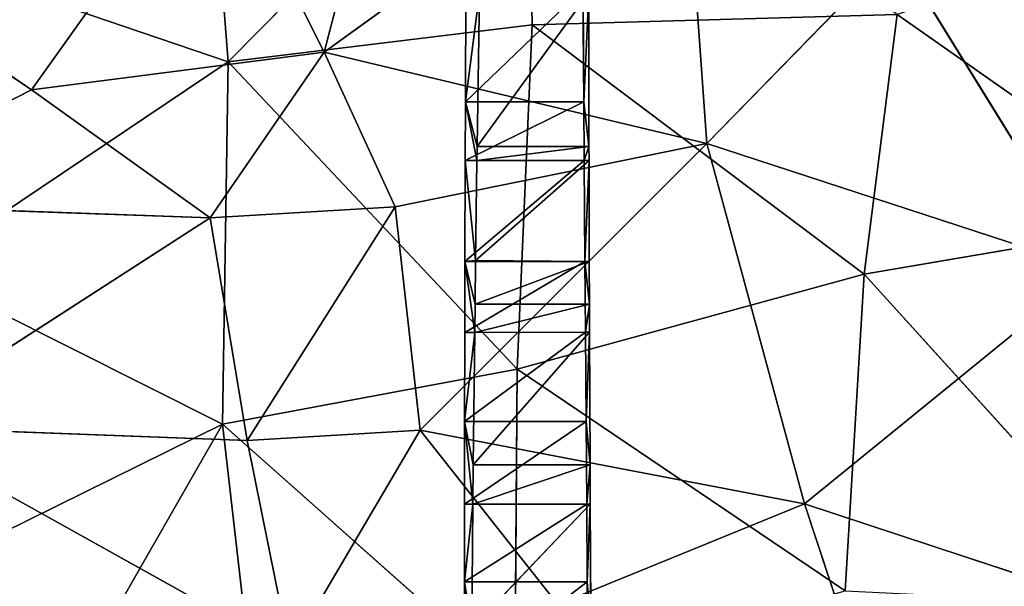
# Model space of a CAD drawing. Extents: x -256 to 256, y -173 to 334.
# Drawn here: x -128 to -77, y -67 to -38 of the extents above; entities that cross this region are included whole.
import ezdxf

# ---------------------------------------------------------------- set-up
doc = ezdxf.new("R2010")
doc.units = 0
doc.layers.get('0').update_dxf_attribs({"color": 13, "linetype": 'CONTINUOUS'})

# ---------------------------------------------------------------- blocks, each defined once
blk = doc.blocks.new('GROUP_2')
for p, q in [((6.13, 86.77, 45.433), (0.061, 80.939, 45.943)), ((0.061, 80.939, 45.943), (0.083, 86.764, 45.225)), ((6.426, 86.587, 26.996), (0.665, 78.639, 30.263)), ((0.665, 78.639, 30.263), (0.792, 86.581, 26.78)), ((6.13, 86.77, 45.433), (6.171, 80.935, 46.094)), ((6.426, 86.587, 26.996), (6.44, 78.635, 30.463)), ((0.052, 77.904, 46.255), (0.061, 80.939, 45.943)), ((6.171, 80.935, 46.094), (0.052, 77.904, 46.255)), ((0.061, 80.939, 45.943), (6.171, 80.935, 46.094)), ((6.171, 80.935, 46.094), (6.191, 77.909, 46.437)), ((0.656, 77.904, 30.535), (0.665, 78.639, 30.263)), ((6.44, 78.635, 30.463), (0.656, 77.904, 30.535)), ((0.665, 78.639, 30.263), (6.44, 78.635, 30.463)), ((6.44, 78.635, 30.463), (6.441, 77.909, 30.78)), ((6.191, 77.909, 46.437), (0.036, 72.698, 46.79)), ((0.036, 72.698, 46.79), (0.052, 77.904, 46.255)), ((0.052, 77.904, 46.255), (6.191, 77.909, 46.437)), ((6.441, 77.909, 30.78), (0.587, 72.756, 32.445)), ((0.587, 72.756, 32.445), (0.656, 77.904, 30.535)), ((0.656, 77.904, 30.535), (6.441, 77.909, 30.78)), ((6.191, 77.909, 46.437), (6.228, 72.703, 47.027)), ((6.441, 77.909, 30.78), (6.457, 72.699, 32.67)), ((0.557, 70.508, 33.279), (0.587, 72.756, 32.445)), ((0.587, 72.756, 32.445), (6.457, 72.699, 32.67)), ((6.228, 72.703, 47.027), (0.028, 69.044, 47.09)), ((0.028, 69.044, 47.09), (0.036, 72.698, 46.79)), ((0.036, 72.698, 46.79), (6.228, 72.703, 47.027)), ((6.457, 72.699, 32.67), (0.557, 70.508, 33.279)), ((6.228, 72.703, 47.027), (6.255, 69.049, 47.292)), ((6.457, 72.699, 32.67), (6.463, 70.5, 33.467)), ((0.541, 69.044, 33.728), (0.557, 70.508, 33.279)), ((6.463, 70.5, 33.467), (0.541, 69.044, 33.728)), ((0.557, 70.508, 33.279), (6.463, 70.5, 33.467)), ((6.463, 70.5, 33.467), (6.468, 69.049, 33.994)), ((6.255, 69.049, 47.292), (0.018, 64.441, 47.469)), ((0.018, 64.441, 47.469), (0.028, 69.044, 47.09)), ((0.028, 69.044, 47.09), (6.255, 69.049, 47.292)), ((6.468, 69.049, 33.994), (0.467, 62.216, 35.819)), ((0.467, 62.216, 35.819), (0.541, 69.044, 33.728)), ((0.541, 69.044, 33.728), (6.468, 69.049, 33.994)), ((6.255, 69.049, 47.292), (6.29, 64.441, 47.625)), ((6.468, 69.049, 33.994), (6.495, 62.207, 36.002)), ((0.011, 60.183, 47.732), (0.018, 64.441, 47.469)), ((6.29, 64.441, 47.625), (0.011, 60.183, 47.732)), ((0.018, 64.441, 47.469), (6.29, 64.441, 47.625)), ((6.29, 64.441, 47.625), (6.322, 60.189, 47.933)), ((0.45, 60.183, 36.314), (0.467, 62.216, 35.819)), ((6.495, 62.207, 36.002), (0.45, 60.183, 36.314)), ((6.495, 62.207, 36.002), (0.467, 62.216, 35.819)), ((6.495, 62.207, 36.002), (6.503, 60.189, 36.594)), ((6.322, 60.189, 47.933), (0.006, 56.172, 47.98)), ((0.006, 56.172, 47.98), (0.011, 60.183, 47.732)), ((0.011, 60.183, 47.732), (6.322, 60.189, 47.933)), ((6.503, 60.189, 36.594), (0.396, 53.79, 37.873)), ((0.396, 53.79, 37.873), (0.45, 60.183, 36.314)), ((0.45, 60.183, 36.314), (6.503, 60.189, 36.594)), ((6.322, 60.189, 47.933), (6.353, 56.178, 48.223)), ((6.503, 60.189, 36.594), (6.536, 53.783, 38.055)), ((6.353, 56.178, 48.223), (0.002, 51.323, 48.181)), ((0.002, 51.323, 48.181), (0.006, 56.172, 47.98)), ((0.006, 56.172, 47.98), (6.353, 56.178, 48.223)), ((6.353, 56.178, 48.223), (6.393, 51.329, 48.377))]:
    blk.add_line(p, q)
at = {"color": 53}
mesh = blk.add_polyface(dxfattribs=at)
corners = [(0.079, 7.022, 47.236), (0.205, 4.497, 44.03), (0.119, 0, 46.373), (0.237, 7.022, 43.146), (0.076, 7.655, 47.314), (0.265, 9.282, 42.354), (0.044, 15.339, 47.971), (0.298, 14.259, 41.38), (0.303, 19.324, 41.127), (0.042, 15.882, 47.997), (0.022, 23.043, 48.342), (0.299, 24.742, 41.089), (0.019, 24.742, 48.376), (0.008, 31.326, 48.504), (0.297, 27.997, 41.066), (0.306, 33.602, 40.7), (0.006, 33.602, 48.502), (0.001, 39.611, 48.498), (0.308, 34.679, 40.63), (0.311, 36.651, 40.501), (0.333, 42.463, 39.782), (0.001, 42.463, 48.437), (0, 47.894, 48.323), (0.344, 45.259, 39.436), (0.381, 51.323, 38.325), (0.002, 51.323, 48.181), (0.006, 56.172, 47.98), (0.396, 53.79, 37.873), (0.45, 60.183, 36.314), (0.011, 60.183, 47.732), (0.018, 64.441, 47.469), (0.467, 62.216, 35.819), (0.541, 69.044, 33.728), (0.028, 69.044, 47.09), (0.036, 72.698, 46.79), (0.557, 70.508, 33.279), (0.587, 72.756, 32.445), (0.052, 77.904, 46.255), (0.656, 77.904, 30.535), (0.061, 80.939, 45.943), (0.665, 78.639, 30.263), (0.792, 86.581, 26.78), (0.083, 86.764, 45.225), (0.884, 91.524, 24.261), (0.092, 89.162, 44.929), (0.119, 95.624, 44.073), (0.936, 94.308, 22.843), (0.964, 95.624, 22.072), (0.129, 97.936, 43.766), (1.097, 101.793, 18.464), (0.156, 104.485, 42.912), (1.186, 105.377, 16.077), (0.165, 106.713, 42.622), (1.275, 109.011, 13.658), (0.191, 113.345, 41.77), (1.276, 110.507, 13.608), (1.248, 111.836, 14.298), (1.199, 112.656, 15.549), (1.136, 113.526, 17.182), (0.2, 115.492, 41.495), (1.086, 114.881, 18.442), (1.026, 117.76, 19.931), (0.227, 122.37, 40.627), (0.991, 120.888, 20.781), (0.987, 122.205, 20.852), (0.981, 124.125, 20.955), (0.234, 124.274, 40.386), (1.004, 129.183, 20.23), (0.261, 131.065, 39.543), (1.062, 134.027, 18.609), (0.268, 133.058, 39.296), (0.294, 139.926, 38.458), (1.153, 138.502, 16.145), (1.273, 142.461, 12.918), (0.301, 141.844, 38.224), (0.327, 148.786, 37.391), (1.649, 152.601, 2.89), (0.334, 150.633, 37.17), (0.359, 157.646, 36.344), (1.707, 154.667, 1.321), (1.743, 157.067, 0.335), (1.745, 157.646, 0.26), (0.365, 159.423, 36.134), (1.753, 159.64), (0.39, 166.507, 35.315), (1.746, 167.547, 0.003), (0.396, 168.216, 35.117), (1.722, 193.087, 0.013), (0.421, 175.367, 34.304), (0.427, 177.011, 34.117), (0.451, 184.227, 33.313), (0.456, 185.807, 33.136), (0.477, 192.163, 32.441), (0.48, 193.087, 32.34), (0.485, 194.606, 32.174), (1.721, 193.584, 0.013), (1.713, 202.263, 0.016), (0.509, 201.948, 31.386), (0.513, 203.407, 31.229), (1.697, 219.62, 0.022), (0.536, 210.808, 30.45), (0.541, 212.21, 30.303), (0.563, 219.668, 29.533), (1.697, 219.668, 0.023), (0.567, 221.014, 29.394), (1.681, 236.978, 0.029), (0.59, 228.528, 28.635), (0.594, 229.821, 28.505), (0.615, 237.389, 27.768), (1.665, 254.336, 0.036), (0.617, 238.318, 27.678), (0.638, 246.249, 26.948), (0.64, 246.82, 26.896), (0.66, 255.109, 26.178), (1.656, 263.015, 0.039), (0.66, 255.326, 26.159), (0.679, 263.836, 25.467), (1.633, 288.277, 0.048), (0.679, 263.969, 25.457), (0.696, 272.349, 24.821), (0.697, 272.83, 24.787), (0.71, 280.373, 24.255), (0.711, 280.865, 24.22), (0.712, 281.69, 24.166), (0.725, 289.385, 23.664), (1.616, 290.937, 0.409), (0.726, 290.55, 23.594), (0.736, 297.907, 23.153), (1.574, 293.405, 1.464), (1.507, 295.503, 3.138), (1.423, 297.08, 5.308), (0.746, 306.432, 22.688), (0.738, 299.411, 23.071)]
mesh.append_faces([[corners[k] for k in face] for face in [(0, 1, 2), (131, 127, 132)]], dxfattribs={"vtx0": -1, "color": 53})
mesh.append_faces([[corners[k] for k in face] for face in [(1, 0, 3), (3, 4, 5), (5, 6, 7), (7, 6, 8), (8, 10, 11), (11, 13, 14), (14, 13, 15), (15, 17, 18), (18, 17, 19), (19, 17, 20), (20, 22, 23), (23, 22, 24), (24, 26, 27), (27, 26, 28), (28, 30, 31), (31, 30, 32), (32, 34, 35), (35, 34, 36), (36, 37, 38), (38, 39, 40), (40, 39, 41), (41, 42, 43), (43, 45, 46), (46, 45, 47), (47, 48, 49), (49, 50, 51), (51, 52, 53), (53, 54, 55), (55, 54, 56), (56, 54, 57), (57, 54, 58), (58, 59, 60), (60, 59, 61), (61, 62, 63), (63, 62, 64), (64, 62, 65), (65, 66, 67), (67, 68, 69), (69, 71, 72), (72, 71, 73), (73, 75, 76), (76, 78, 79), (79, 78, 80), (80, 78, 81), (81, 82, 83), (83, 84, 85), (85, 86, 87), (87, 94, 95), (95, 94, 96), (96, 98, 99), (99, 102, 103), (103, 104, 105), (105, 108, 109), (109, 113, 114), (114, 116, 117), (117, 124, 125), (125, 127, 128), (128, 127, 129), (129, 127, 130), (130, 127, 131)]], dxfattribs={"vtx0": -1, "vtx1": -1, "color": 53})
mesh.append_faces([[corners[k] for k in face] for face in [(3, 0, 4), (5, 4, 6), (8, 6, 9), (8, 9, 10), (11, 10, 12), (11, 12, 13), (15, 13, 16), (15, 16, 17), (20, 17, 21), (20, 21, 22), (24, 22, 25), (24, 25, 26), (28, 26, 29), (28, 29, 30), (32, 30, 33), (32, 33, 34), (36, 34, 37), (38, 37, 39), (41, 39, 42), (43, 42, 44), (43, 44, 45), (47, 45, 48), (49, 48, 50), (51, 50, 52), (53, 52, 54), (58, 54, 59), (61, 59, 62), (65, 62, 66), (67, 66, 68), (69, 68, 70), (69, 70, 71), (73, 71, 74), (73, 74, 75), (76, 75, 77), (76, 77, 78), (81, 78, 82), (83, 82, 84), (85, 84, 86), (87, 86, 88), (87, 88, 89), (87, 89, 90), (87, 90, 91), (87, 91, 92), (87, 92, 93), (87, 93, 94), (96, 94, 97), (96, 97, 98), (99, 98, 100), (99, 100, 101), (99, 101, 102), (103, 102, 104), (105, 104, 106), (105, 106, 107), (105, 107, 108), (109, 108, 110), (109, 110, 111), (109, 111, 112), (109, 112, 113), (114, 113, 115), (114, 115, 116), (117, 116, 118), (117, 118, 119), (117, 119, 120), (117, 120, 121), (117, 121, 122), (117, 122, 123), (117, 123, 124), (125, 124, 126), (125, 126, 127)]], dxfattribs={"vtx0": -1, "vtx2": -1, "color": 53})
mesh = blk.add_polyface(dxfattribs=at)
corners = [(6.867, 4.503, 44.286), (6.794, 7.028, 47.494), (6.869, 0.006, 46.632), (6.859, 7.028, 43.4), (6.852, 9.288, 42.607), (6.787, 7.661, 47.572), (6.71, 15.346, 48.217), (6.824, 14.265, 41.63), (6.784, 19.33, 41.376), (6.704, 15.888, 48.262), (6.636, 23.049, 48.596), (6.736, 24.748, 41.395), (6.621, 24.748, 48.612), (6.71, 28, 41.251), (6.563, 31.333, 48.672), (6.665, 33.608, 41.002), (6.543, 33.608, 48.692), (6.656, 34.878, 40.87), (6.489, 39.617, 48.747), (6.644, 36.651, 40.685), (6.603, 42.469, 40.079), (6.466, 42.469, 48.657), (6.586, 45.255, 39.618), (6.421, 47.897, 48.485), (6.549, 51.329, 38.615), (6.393, 51.329, 48.377), (6.536, 53.783, 38.055), (6.353, 56.178, 48.223), (6.503, 60.189, 36.594), (6.322, 60.189, 47.933), (6.495, 62.207, 36.002), (6.29, 64.441, 47.625), (6.468, 69.049, 33.994), (6.255, 69.049, 47.292), (6.463, 70.5, 33.467), (6.228, 72.703, 47.027), (6.457, 72.699, 32.67), (6.441, 77.909, 30.78), (6.191, 77.909, 46.437), (6.44, 78.635, 30.463), (6.171, 80.935, 46.094), (6.426, 86.587, 26.996), (6.13, 86.77, 45.433), (6.426, 86.77, 26.905), (6.422, 91.657, 24.473), (6.113, 89.167, 45.161), (6.071, 95.63, 44.307), (6.423, 94.27, 22.977), (6.424, 95.63, 22.199), (6.426, 101.798, 18.668), (6.055, 97.943, 44.001), (6.012, 104.49, 43.135), (6.44, 109.016, 13.857), (5.997, 106.72, 42.861), (5.952, 113.35, 42.046), (6.427, 110.512, 13.806), (6.405, 111.841, 14.496), (6.378, 112.661, 15.748), (6.344, 113.531, 17.382), (5.937, 115.506, 41.782), (6.312, 114.886, 18.643), (6.263, 117.765, 20.132), (5.892, 122.21, 40.958), (6.222, 120.893, 20.982), (6.21, 122.21, 21.052), (6.191, 124.13, 21.155), (5.886, 123.026, 40.857), (5.832, 131.071, 39.869), (6.159, 129.187, 20.428), (6.142, 134.032, 18.804), (5.818, 133.077, 39.622), (5.772, 139.931, 38.78), (6.142, 138.507, 16.337), (6.159, 142.466, 13.106), (5.759, 141.863, 38.542), (5.712, 148.791, 37.691), (6.231, 152.606, 3.066), (5.699, 150.648, 37.462), (5.652, 157.651, 36.602), (6.238, 154.671, 1.495), (6.233, 157.071, 0.508), (6.216, 159.644, 0.171), (5.64, 159.434, 36.383), (5.592, 166.511, 35.513), (6.156, 166.511, 0.172), (6.078, 175.371, 0.173), (5.58, 168.222, 35.328), (5.53, 175.371, 34.557), (5.919, 193.584, 0.174), (5.518, 177.022, 34.378), (5.467, 184.232, 33.6), (5.456, 185.823, 33.429), (5.406, 193.008, 32.653), (5.405, 193.092, 32.644), (5.395, 194.623, 32.479), (5.769, 210.812, 0.175), (5.343, 201.952, 31.688), (5.333, 203.424, 31.529), (5.281, 210.812, 30.731), (5.692, 219.62, 0.176), (5.271, 212.224, 30.579), (5.219, 219.672, 29.775), (5.691, 219.672, 0.176), (5.54, 236.978, 0.177), (5.209, 221.025, 29.629), (5.157, 228.533, 28.819), (5.148, 229.825, 28.679), (5.093, 237.393, 27.938), (5.536, 237.393, 0.177), (5.382, 255.113, 0.179), (5.086, 238.323, 27.859), (5.028, 246.253, 27.188), (5.024, 246.831, 27.139), (4.962, 255.113, 26.439), (5.312, 263.015, 0.179), (4.961, 255.338, 26.42), (4.898, 263.845, 25.7), (5.304, 263.973, 0.179), (4.897, 263.973, 25.689), (5.092, 288.28, 0.181), (4.835, 272.353, 24.98), (4.831, 272.834, 24.95), (4.77, 280.828, 24.446), (4.769, 280.873, 24.444), (4.763, 281.694, 24.392), (4.703, 289.394, 23.907), (5.063, 290.94, 0.542), (4.694, 290.554, 23.834), (4.637, 297.915, 23.371), (5.024, 293.408, 1.597), (4.979, 295.506, 3.271), (4.931, 297.084, 5.443), (4.626, 299.414, 23.276), (4.572, 306.436, 22.834)]
mesh.append_faces([[corners[k] for k in face] for face in [(0, 1, 2), (132, 131, 133)]], dxfattribs={"vtx0": -1, "color": 53})
mesh.append_faces([[corners[k] for k in face] for face in [(1, 4, 5), (5, 4, 6), (6, 8, 9), (9, 8, 10), (10, 11, 12), (12, 13, 14), (14, 15, 16), (16, 17, 18), (18, 20, 21), (21, 22, 23), (23, 24, 25), (25, 26, 27), (27, 28, 29), (29, 30, 31), (31, 32, 33), (33, 34, 35), (35, 37, 38), (38, 39, 40), (40, 41, 42), (42, 44, 45), (45, 44, 46), (46, 49, 50), (50, 49, 51), (51, 52, 53), (53, 52, 54), (54, 58, 59), (59, 61, 62), (62, 65, 66), (66, 65, 67), (67, 69, 70), (70, 69, 71), (71, 73, 74), (74, 73, 75), (75, 76, 77), (77, 76, 78), (78, 81, 82), (82, 81, 83), (83, 85, 86), (86, 85, 87), (87, 88, 89), (89, 88, 90), (90, 88, 91), (91, 88, 92), (92, 88, 93), (93, 88, 94), (94, 95, 96), (96, 95, 97), (97, 95, 98), (98, 99, 100), (100, 99, 101), (101, 103, 104), (104, 103, 105), (105, 103, 106), (106, 103, 107), (107, 109, 110), (110, 109, 111), (111, 109, 112), (112, 109, 113), (113, 114, 115), (115, 114, 116), (116, 117, 118), (118, 119, 120), (120, 119, 121), (121, 119, 122), (122, 119, 123), (123, 119, 124), (124, 119, 125), (125, 126, 127), (127, 126, 128), (128, 131, 132)]], dxfattribs={"vtx0": -1, "vtx1": -1, "color": 53})
mesh.append_faces([[corners[k] for k in face] for face in [(1, 0, 3), (1, 3, 4), (6, 4, 7), (6, 7, 8), (10, 8, 11), (12, 11, 13), (14, 13, 15), (16, 15, 17), (18, 17, 19), (18, 19, 20), (21, 20, 22), (23, 22, 24), (25, 24, 26), (27, 26, 28), (29, 28, 30), (31, 30, 32), (33, 32, 34), (35, 34, 36), (35, 36, 37), (38, 37, 39), (40, 39, 41), (42, 41, 43), (42, 43, 44), (46, 44, 47), (46, 47, 48), (46, 48, 49), (51, 49, 52), (54, 52, 55), (54, 55, 56), (54, 56, 57), (54, 57, 58), (59, 58, 60), (59, 60, 61), (62, 61, 63), (62, 63, 64), (62, 64, 65), (67, 65, 68), (67, 68, 69), (71, 69, 72), (71, 72, 73), (75, 73, 76), (78, 76, 79), (78, 79, 80), (78, 80, 81), (83, 81, 84), (83, 84, 85), (87, 85, 88), (94, 88, 95), (98, 95, 99), (101, 99, 102), (101, 102, 103), (107, 103, 108), (107, 108, 109), (113, 109, 114), (116, 114, 117), (118, 117, 119), (125, 119, 126), (128, 126, 129), (128, 129, 130), (128, 130, 131)]], dxfattribs={"vtx0": -1, "vtx2": -1, "color": 53})
mesh = blk.add_polyface(dxfattribs=at)
corners = [(6.13, 86.77, 45.433), (0.083, 86.764, 45.225), (0.061, 80.939, 45.943)]
mesh.append_faces([[corners[k] for k in face] for face in [(0, 1, 2)]], dxfattribs={"color": 53})
mesh = blk.add_polyface(dxfattribs=at)
corners = [(6.171, 80.935, 46.094), (6.13, 86.77, 45.433), (0.061, 80.939, 45.943)]
mesh.append_faces([[corners[k] for k in face] for face in [(0, 1, 2)]], dxfattribs={"color": 53})
mesh = blk.add_polyface(dxfattribs=at)
corners = [(6.44, 78.635, 30.463), (0.665, 78.639, 30.263), (6.426, 86.587, 26.996)]
mesh.append_faces([[corners[k] for k in face] for face in [(0, 1, 2)]], dxfattribs={"color": 53})
mesh = blk.add_polyface(dxfattribs=at)
corners = [(6.426, 86.587, 26.996), (0.665, 78.639, 30.263), (0.792, 86.581, 26.78)]
mesh.append_faces([[corners[k] for k in face] for face in [(0, 1, 2)]], dxfattribs={"color": 53})
mesh = blk.add_polyface(dxfattribs=at)
corners = [(6.171, 80.935, 46.094), (0.061, 80.939, 45.943), (0.052, 77.904, 46.255)]
mesh.append_faces([[corners[k] for k in face] for face in [(0, 1, 2)]], dxfattribs={"color": 53})
mesh = blk.add_polyface(dxfattribs=at)
corners = [(6.191, 77.909, 46.437), (6.171, 80.935, 46.094), (0.052, 77.904, 46.255)]
mesh.append_faces([[corners[k] for k in face] for face in [(0, 1, 2)]], dxfattribs={"color": 53})
mesh = blk.add_polyface(dxfattribs=at)
corners = [(6.44, 78.635, 30.463), (0.656, 77.904, 30.535), (0.665, 78.639, 30.263)]
mesh.append_faces([[corners[k] for k in face] for face in [(0, 1, 2)]], dxfattribs={"color": 53})
mesh = blk.add_polyface(dxfattribs=at)
corners = [(6.441, 77.909, 30.78), (0.656, 77.904, 30.535), (6.44, 78.635, 30.463)]
mesh.append_faces([[corners[k] for k in face] for face in [(0, 1, 2)]], dxfattribs={"color": 53})
mesh = blk.add_polyface(dxfattribs=at)
corners = [(6.228, 72.703, 47.027), (6.191, 77.909, 46.437), (0.036, 72.698, 46.79)]
mesh.append_faces([[corners[k] for k in face] for face in [(0, 1, 2)]], dxfattribs={"color": 53})
mesh = blk.add_polyface(dxfattribs=at)
corners = [(6.191, 77.909, 46.437), (0.052, 77.904, 46.255), (0.036, 72.698, 46.79)]
mesh.append_faces([[corners[k] for k in face] for face in [(0, 1, 2)]], dxfattribs={"color": 53})
mesh = blk.add_polyface(dxfattribs=at)
corners = [(6.441, 77.909, 30.78), (0.587, 72.756, 32.445), (0.656, 77.904, 30.535)]
mesh.append_faces([[corners[k] for k in face] for face in [(0, 1, 2)]], dxfattribs={"color": 53})
mesh = blk.add_polyface(dxfattribs=at)
corners = [(6.457, 72.699, 32.67), (0.587, 72.756, 32.445), (6.441, 77.909, 30.78)]
mesh.append_faces([[corners[k] for k in face] for face in [(0, 1, 2)]], dxfattribs={"color": 53})
mesh = blk.add_polyface(dxfattribs=at)
corners = [(6.457, 72.699, 32.67), (0.557, 70.508, 33.279), (0.587, 72.756, 32.445)]
mesh.append_faces([[corners[k] for k in face] for face in [(0, 1, 2)]], dxfattribs={"color": 53})
mesh = blk.add_polyface(dxfattribs=at)
corners = [(6.255, 69.049, 47.292), (6.228, 72.703, 47.027), (0.028, 69.044, 47.09)]
mesh.append_faces([[corners[k] for k in face] for face in [(0, 1, 2)]], dxfattribs={"color": 53})
mesh = blk.add_polyface(dxfattribs=at)
corners = [(6.228, 72.703, 47.027), (0.036, 72.698, 46.79), (0.028, 69.044, 47.09)]
mesh.append_faces([[corners[k] for k in face] for face in [(0, 1, 2)]], dxfattribs={"color": 53})
mesh = blk.add_polyface(dxfattribs=at)
corners = [(6.463, 70.5, 33.467), (0.557, 70.508, 33.279), (6.457, 72.699, 32.67)]
mesh.append_faces([[corners[k] for k in face] for face in [(0, 1, 2)]], dxfattribs={"color": 53})
mesh = blk.add_polyface(dxfattribs=at)
corners = [(6.463, 70.5, 33.467), (0.541, 69.044, 33.728), (0.557, 70.508, 33.279)]
mesh.append_faces([[corners[k] for k in face] for face in [(0, 1, 2)]], dxfattribs={"color": 53})
mesh = blk.add_polyface(dxfattribs=at)
corners = [(6.468, 69.049, 33.994), (0.541, 69.044, 33.728), (6.463, 70.5, 33.467)]
mesh.append_faces([[corners[k] for k in face] for face in [(0, 1, 2)]], dxfattribs={"color": 53})
mesh = blk.add_polyface(dxfattribs=at)
corners = [(6.29, 64.441, 47.625), (6.255, 69.049, 47.292), (0.018, 64.441, 47.469)]
mesh.append_faces([[corners[k] for k in face] for face in [(0, 1, 2)]], dxfattribs={"color": 53})
mesh = blk.add_polyface(dxfattribs=at)
corners = [(6.255, 69.049, 47.292), (0.028, 69.044, 47.09), (0.018, 64.441, 47.469)]
mesh.append_faces([[corners[k] for k in face] for face in [(0, 1, 2)]], dxfattribs={"color": 53})
mesh = blk.add_polyface(dxfattribs=at)
corners = [(6.468, 69.049, 33.994), (0.467, 62.216, 35.819), (0.541, 69.044, 33.728)]
mesh.append_faces([[corners[k] for k in face] for face in [(0, 1, 2)]], dxfattribs={"color": 53})
mesh = blk.add_polyface(dxfattribs=at)
corners = [(6.495, 62.207, 36.002), (0.467, 62.216, 35.819), (6.468, 69.049, 33.994)]
mesh.append_faces([[corners[k] for k in face] for face in [(0, 1, 2)]], dxfattribs={"color": 53})
mesh = blk.add_polyface(dxfattribs=at)
corners = [(6.29, 64.441, 47.625), (0.018, 64.441, 47.469), (0.011, 60.183, 47.732)]
mesh.append_faces([[corners[k] for k in face] for face in [(0, 1, 2)]], dxfattribs={"color": 53})
mesh = blk.add_polyface(dxfattribs=at)
corners = [(6.322, 60.189, 47.933), (6.29, 64.441, 47.625), (0.011, 60.183, 47.732)]
mesh.append_faces([[corners[k] for k in face] for face in [(0, 1, 2)]], dxfattribs={"color": 53})
mesh = blk.add_polyface(dxfattribs=at)
corners = [(6.495, 62.207, 36.002), (0.45, 60.183, 36.314), (0.467, 62.216, 35.819)]
mesh.append_faces([[corners[k] for k in face] for face in [(0, 1, 2)]], dxfattribs={"color": 53})
mesh = blk.add_polyface(dxfattribs=at)
corners = [(6.503, 60.189, 36.594), (0.45, 60.183, 36.314), (6.495, 62.207, 36.002)]
mesh.append_faces([[corners[k] for k in face] for face in [(0, 1, 2)]], dxfattribs={"color": 53})
mesh = blk.add_polyface(dxfattribs=at)
corners = [(6.353, 56.178, 48.223), (6.322, 60.189, 47.933), (0.006, 56.172, 47.98)]
mesh.append_faces([[corners[k] for k in face] for face in [(0, 1, 2)]], dxfattribs={"color": 53})
mesh = blk.add_polyface(dxfattribs=at)
corners = [(6.322, 60.189, 47.933), (0.011, 60.183, 47.732), (0.006, 56.172, 47.98)]
mesh.append_faces([[corners[k] for k in face] for face in [(0, 1, 2)]], dxfattribs={"color": 53})
mesh = blk.add_polyface(dxfattribs=at)
corners = [(6.536, 53.783, 38.055), (0.396, 53.79, 37.873), (6.503, 60.189, 36.594)]
mesh.append_faces([[corners[k] for k in face] for face in [(0, 1, 2)]], dxfattribs={"color": 53})
mesh = blk.add_polyface(dxfattribs=at)
corners = [(6.503, 60.189, 36.594), (0.396, 53.79, 37.873), (0.45, 60.183, 36.314)]
mesh.append_faces([[corners[k] for k in face] for face in [(0, 1, 2)]], dxfattribs={"color": 53})
mesh = blk.add_polyface(dxfattribs=at)
corners = [(6.353, 56.178, 48.223), (0.006, 56.172, 47.98), (0.002, 51.323, 48.181)]
mesh.append_faces([[corners[k] for k in face] for face in [(0, 1, 2)]], dxfattribs={"color": 53})
mesh = blk.add_polyface(dxfattribs=at)
corners = [(6.393, 51.329, 48.377), (6.353, 56.178, 48.223), (0.002, 51.323, 48.181)]
mesh.append_faces([[corners[k] for k in face] for face in [(0, 1, 2)]], dxfattribs={"color": 53})
blk = doc.blocks.new('GROUP_1')
blk.add_blockref('GROUP_2', (151.383, 43.207, 390.216))
blk = doc.blocks.new('GROUP_7')
for p, q in [((115.969, 138.23, 31.489), (110.1, 115.764, 34.845)), ((105.15, 115.269, 41.874), (103.477, 136.599, 39.824)), ((120.576, 130.887, 37.961), (105.15, 115.269, 41.874)), ((120.576, 130.887, 37.961), (120.835, 117.178, 39.548)), ((110.1, 115.764, 34.845), (128.578, 129.114, 31.22)), ((129.857, 111.059, 33.048), (128.578, 129.114, 31.22)), ((94.99, 113.831, 38.568), (104.438, 127.07, 34.326)), ((104.438, 127.07, 34.326), (110.1, 115.764, 34.845)), ((94.99, 113.831, 38.568), (83.442, 121.666, 40.459)), ((139.605, 121.04, 31.151), (129.857, 111.059, 33.048)), ((139.605, 121.04, 31.151), (149.784, 104.553, 32.103)), ((105.15, 115.269, 41.874), (92.663, 119.515, 43.347)), ((139.683, 117.709, 37.723), (120.835, 117.178, 39.548)), ((137.986, 104.316, 39.27), (139.683, 117.709, 37.723)), ((139.683, 117.709, 37.723), (154.733, 107.163, 37.771)), ((120.835, 117.178, 39.548), (105.15, 115.269, 41.874)), ((120.835, 117.178, 39.548), (120.074, 99.422, 41.266)), ((137.986, 104.316, 39.27), (120.835, 117.178, 39.548)), ((110.1, 115.764, 34.845), (94.99, 113.831, 38.568)), ((110.1, 115.764, 34.845), (104.217, 107.23, 36.893)), ((113.777, 107.788, 35.12), (110.1, 115.764, 34.845)), ((110.1, 115.764, 34.845), (129.857, 111.059, 33.048)), ((89.076, 104.481, 45.127), (105.15, 115.269, 41.874)), ((105.15, 115.269, 41.874), (104.846, 96.586, 43.163)), ((120.074, 99.422, 41.266), (105.15, 115.269, 41.874)), ((94.99, 113.831, 38.568), (83.496, 107.949, 41.729)), ((104.217, 107.23, 36.893), (94.99, 113.831, 38.568)), ((113.777, 107.788, 35.12), (129.857, 111.059, 33.048)), ((129.857, 111.059, 33.048), (115.065, 96.273, 35.559)), ((129.857, 111.059, 33.048), (134.905, 92.476, 34.062)), ((149.784, 104.553, 32.103), (129.857, 111.059, 33.048)), ((104.217, 107.23, 36.893), (83.496, 107.949, 41.729)), ((113.777, 107.788, 35.12), (104.217, 107.23, 36.893)), ((106.121, 95.738, 37.116), (113.777, 107.788, 35.12)), ((115.065, 96.273, 35.559), (113.777, 107.788, 35.12)), ((87.47, 96.433, 41.358), (104.217, 107.23, 36.893)), ((106.121, 95.738, 37.116), (104.217, 107.23, 36.893)), ((137.986, 104.316, 39.27), (154.733, 107.163, 37.771)), ((89.076, 104.481, 45.127), (104.846, 96.586, 43.163)), ((120.074, 99.422, 41.266), (137.986, 104.316, 39.27)), ((149.784, 104.553, 32.103), (134.905, 92.476, 34.062)), ((137.009, 87.987, 40.43), (137.986, 104.316, 39.27)), ((137.986, 104.316, 39.27), (153.527, 87.173, 39.464)), ((104.846, 96.586, 43.163), (120.074, 99.422, 41.266)), ((120.074, 99.422, 41.266), (119.943, 83.181, 41.889)), ((137.009, 87.987, 40.43), (120.074, 99.422, 41.266)), ((87.47, 96.433, 41.358), (106.121, 95.738, 37.116)), ((87.47, 96.433, 41.358), (108.335, 84.838, 36.838)), ((89.116, 88.829, 45.442), (104.846, 96.586, 43.163)), ((94.926, 79.243, 44.51), (104.846, 96.586, 43.163)), ((104.846, 96.586, 43.163), (119.943, 83.181, 41.889)), ((104.846, 96.586, 43.163), (106.817, 79.492, 43.166)), ((106.121, 95.738, 37.116), (115.065, 96.273, 35.559)), ((108.335, 84.838, 36.838), (115.065, 96.273, 35.559)), ((115.065, 96.273, 35.559), (122.175, 87.277, 35.227)), ((134.905, 92.476, 34.062), (115.065, 96.273, 35.559)), ((108.335, 84.838, 36.838), (106.121, 95.738, 37.116)), ((122.175, 87.277, 35.227), (134.905, 92.476, 34.062)), ((141.25, 73.273, 34.458), (134.905, 92.476, 34.062)), ((134.905, 92.476, 34.062), (151.392, 87.041, 33.339))]:
    blk.add_line(p, q)
at = {"color": 53}
mesh = blk.add_polyface(dxfattribs=at)
corners = [(115.969, 138.23, 31.489), (110.1, 115.764, 34.845), (104.438, 127.07, 34.326)]
mesh.append_faces([[corners[k] for k in face] for face in [(0, 1, 2)]], dxfattribs={"color": 53})
mesh = blk.add_polyface(dxfattribs=at)
corners = [(128.578, 129.114, 31.22), (110.1, 115.764, 34.845), (115.969, 138.23, 31.489)]
mesh.append_faces([[corners[k] for k in face] for face in [(0, 1, 2)]], dxfattribs={"color": 53})
mesh = blk.add_polyface(dxfattribs=at)
corners = [(105.15, 115.269, 41.874), (103.477, 136.599, 39.824), (92.663, 119.515, 43.347)]
mesh.append_faces([[corners[k] for k in face] for face in [(0, 1, 2)]], dxfattribs={"color": 53})
mesh = blk.add_polyface(dxfattribs=at)
corners = [(120.576, 130.887, 37.961), (103.477, 136.599, 39.824), (105.15, 115.269, 41.874)]
mesh.append_faces([[corners[k] for k in face] for face in [(0, 1, 2)]], dxfattribs={"color": 53})
mesh = blk.add_polyface(dxfattribs=at)
corners = [(120.835, 117.178, 39.548), (120.576, 130.887, 37.961), (105.15, 115.269, 41.874)]
mesh.append_faces([[corners[k] for k in face] for face in [(0, 1, 2)]], dxfattribs={"color": 53})
mesh = blk.add_polyface(dxfattribs=at)
corners = [(139.683, 117.709, 37.723), (120.576, 130.887, 37.961), (120.835, 117.178, 39.548)]
mesh.append_faces([[corners[k] for k in face] for face in [(0, 1, 2)]], dxfattribs={"color": 53})
mesh = blk.add_polyface(dxfattribs=at)
corners = [(129.857, 111.059, 33.048), (110.1, 115.764, 34.845), (128.578, 129.114, 31.22)]
mesh.append_faces([[corners[k] for k in face] for face in [(0, 1, 2)]], dxfattribs={"color": 53})
mesh = blk.add_polyface(dxfattribs=at)
corners = [(139.605, 121.04, 31.151), (129.857, 111.059, 33.048), (128.578, 129.114, 31.22)]
mesh.append_faces([[corners[k] for k in face] for face in [(0, 1, 2)]], dxfattribs={"color": 53})
mesh = blk.add_polyface(dxfattribs=at)
corners = [(155.986, 128.395, 29.056), (149.784, 104.553, 32.103), (139.605, 121.04, 31.151)]
mesh.append_faces([[corners[k] for k in face] for face in [(0, 1, 2)]], dxfattribs={"color": 53})
mesh = blk.add_polyface(dxfattribs=at)
corners = [(104.438, 127.07, 34.326), (94.99, 113.831, 38.568), (83.442, 121.666, 40.459)]
mesh.append_faces([[corners[k] for k in face] for face in [(0, 1, 2)]], dxfattribs={"color": 53})
mesh = blk.add_polyface(dxfattribs=at)
corners = [(110.1, 115.764, 34.845), (94.99, 113.831, 38.568), (104.438, 127.07, 34.326)]
mesh.append_faces([[corners[k] for k in face] for face in [(0, 1, 2)]], dxfattribs={"color": 53})
mesh = blk.add_polyface(dxfattribs=at)
corners = [(156.587, 123.438, 35.699), (139.683, 117.709, 37.723), (154.733, 107.163, 37.771)]
mesh.append_faces([[corners[k] for k in face] for face in [(0, 1, 2)]], dxfattribs={"color": 53})
mesh = blk.add_polyface(dxfattribs=at)
corners = [(94.99, 113.831, 38.568), (83.496, 107.949, 41.729), (83.442, 121.666, 40.459)]
mesh.append_faces([[corners[k] for k in face] for face in [(0, 1, 2)]], dxfattribs={"color": 53})
mesh = blk.add_polyface(dxfattribs=at)
corners = [(149.784, 104.553, 32.103), (129.857, 111.059, 33.048), (139.605, 121.04, 31.151)]
mesh.append_faces([[corners[k] for k in face] for face in [(0, 1, 2)]], dxfattribs={"color": 53})
mesh = blk.add_polyface(dxfattribs=at)
corners = [(105.15, 115.269, 41.874), (92.663, 119.515, 43.347), (89.076, 104.481, 45.127)]
mesh.append_faces([[corners[k] for k in face] for face in [(0, 1, 2)]], dxfattribs={"color": 53})
mesh = blk.add_polyface(dxfattribs=at)
corners = [(139.683, 117.709, 37.723), (120.835, 117.178, 39.548), (137.986, 104.316, 39.27)]
mesh.append_faces([[corners[k] for k in face] for face in [(0, 1, 2)]], dxfattribs={"color": 53})
mesh = blk.add_polyface(dxfattribs=at)
corners = [(154.733, 107.163, 37.771), (139.683, 117.709, 37.723), (137.986, 104.316, 39.27)]
mesh.append_faces([[corners[k] for k in face] for face in [(0, 1, 2)]], dxfattribs={"color": 53})
mesh = blk.add_polyface(dxfattribs=at)
corners = [(120.835, 117.178, 39.548), (105.15, 115.269, 41.874), (120.074, 99.422, 41.266)]
mesh.append_faces([[corners[k] for k in face] for face in [(0, 1, 2)]], dxfattribs={"color": 53})
mesh = blk.add_polyface(dxfattribs=at)
corners = [(137.986, 104.316, 39.27), (120.835, 117.178, 39.548), (120.074, 99.422, 41.266)]
mesh.append_faces([[corners[k] for k in face] for face in [(0, 1, 2)]], dxfattribs={"color": 53})
mesh = blk.add_polyface(dxfattribs=at)
corners = [(110.1, 115.764, 34.845), (104.217, 107.23, 36.893), (94.99, 113.831, 38.568)]
mesh.append_faces([[corners[k] for k in face] for face in [(0, 1, 2)]], dxfattribs={"color": 53})
mesh = blk.add_polyface(dxfattribs=at)
corners = [(113.777, 107.788, 35.12), (104.217, 107.23, 36.893), (110.1, 115.764, 34.845)]
mesh.append_faces([[corners[k] for k in face] for face in [(0, 1, 2)]], dxfattribs={"color": 53})
mesh = blk.add_polyface(dxfattribs=at)
corners = [(129.857, 111.059, 33.048), (113.777, 107.788, 35.12), (110.1, 115.764, 34.845)]
mesh.append_faces([[corners[k] for k in face] for face in [(0, 1, 2)]], dxfattribs={"color": 53})
mesh = blk.add_polyface(dxfattribs=at)
corners = [(105.15, 115.269, 41.874), (89.076, 104.481, 45.127), (104.846, 96.586, 43.163)]
mesh.append_faces([[corners[k] for k in face] for face in [(0, 1, 2)]], dxfattribs={"color": 53})
mesh = blk.add_polyface(dxfattribs=at)
corners = [(120.074, 99.422, 41.266), (105.15, 115.269, 41.874), (104.846, 96.586, 43.163)]
mesh.append_faces([[corners[k] for k in face] for face in [(0, 1, 2)]], dxfattribs={"color": 53})
mesh = blk.add_polyface(dxfattribs=at)
corners = [(104.217, 107.23, 36.893), (83.496, 107.949, 41.729), (94.99, 113.831, 38.568)]
mesh.append_faces([[corners[k] for k in face] for face in [(0, 1, 2)]], dxfattribs={"color": 53})
mesh = blk.add_polyface(dxfattribs=at)
corners = [(129.857, 111.059, 33.048), (115.065, 96.273, 35.559), (113.777, 107.788, 35.12)]
mesh.append_faces([[corners[k] for k in face] for face in [(0, 1, 2)]], dxfattribs={"color": 53})
mesh = blk.add_polyface(dxfattribs=at)
corners = [(134.905, 92.476, 34.062), (115.065, 96.273, 35.559), (129.857, 111.059, 33.048)]
mesh.append_faces([[corners[k] for k in face] for face in [(0, 1, 2)]], dxfattribs={"color": 53})
mesh = blk.add_polyface(dxfattribs=at)
corners = [(149.784, 104.553, 32.103), (134.905, 92.476, 34.062), (129.857, 111.059, 33.048)]
mesh.append_faces([[corners[k] for k in face] for face in [(0, 1, 2)]], dxfattribs={"color": 53})
mesh = blk.add_polyface(dxfattribs=at)
corners = [(104.217, 107.23, 36.893), (87.47, 96.433, 41.358), (83.496, 107.949, 41.729)]
mesh.append_faces([[corners[k] for k in face] for face in [(0, 1, 2)]], dxfattribs={"color": 53})
mesh = blk.add_polyface(dxfattribs=at)
corners = [(113.777, 107.788, 35.12), (106.121, 95.738, 37.116), (104.217, 107.23, 36.893)]
mesh.append_faces([[corners[k] for k in face] for face in [(0, 1, 2)]], dxfattribs={"color": 53})
mesh = blk.add_polyface(dxfattribs=at)
corners = [(115.065, 96.273, 35.559), (106.121, 95.738, 37.116), (113.777, 107.788, 35.12)]
mesh.append_faces([[corners[k] for k in face] for face in [(0, 1, 2)]], dxfattribs={"color": 53})
mesh = blk.add_polyface(dxfattribs=at)
corners = [(106.121, 95.738, 37.116), (87.47, 96.433, 41.358), (104.217, 107.23, 36.893)]
mesh.append_faces([[corners[k] for k in face] for face in [(0, 1, 2)]], dxfattribs={"color": 53})
mesh = blk.add_polyface(dxfattribs=at)
corners = [(154.733, 107.163, 37.771), (137.986, 104.316, 39.27), (153.527, 87.173, 39.464)]
mesh.append_faces([[corners[k] for k in face] for face in [(0, 1, 2)]], dxfattribs={"color": 53})
mesh = blk.add_polyface(dxfattribs=at)
corners = [(104.846, 96.586, 43.163), (89.076, 104.481, 45.127), (89.116, 88.829, 45.442)]
mesh.append_faces([[corners[k] for k in face] for face in [(0, 1, 2)]], dxfattribs={"color": 53})
mesh = blk.add_polyface(dxfattribs=at)
corners = [(137.986, 104.316, 39.27), (120.074, 99.422, 41.266), (137.009, 87.987, 40.43)]
mesh.append_faces([[corners[k] for k in face] for face in [(0, 1, 2)]], dxfattribs={"color": 53})
mesh = blk.add_polyface(dxfattribs=at)
corners = [(151.392, 87.041, 33.339), (134.905, 92.476, 34.062), (149.784, 104.553, 32.103)]
mesh.append_faces([[corners[k] for k in face] for face in [(0, 1, 2)]], dxfattribs={"color": 53})
mesh = blk.add_polyface(dxfattribs=at)
corners = [(153.527, 87.173, 39.464), (137.986, 104.316, 39.27), (137.009, 87.987, 40.43)]
mesh.append_faces([[corners[k] for k in face] for face in [(0, 1, 2)]], dxfattribs={"color": 53})
mesh = blk.add_polyface(dxfattribs=at)
corners = [(120.074, 99.422, 41.266), (104.846, 96.586, 43.163), (119.943, 83.181, 41.889)]
mesh.append_faces([[corners[k] for k in face] for face in [(0, 1, 2)]], dxfattribs={"color": 53})
mesh = blk.add_polyface(dxfattribs=at)
corners = [(137.009, 87.987, 40.43), (120.074, 99.422, 41.266), (119.943, 83.181, 41.889)]
mesh.append_faces([[corners[k] for k in face] for face in [(0, 1, 2)]], dxfattribs={"color": 53})
mesh = blk.add_polyface(dxfattribs=at)
corners = [(108.335, 84.838, 36.838), (87.562, 81.765, 41.229), (87.47, 96.433, 41.358)]
mesh.append_faces([[corners[k] for k in face] for face in [(0, 1, 2)]], dxfattribs={"color": 53})
mesh = blk.add_polyface(dxfattribs=at)
corners = [(108.335, 84.838, 36.838), (87.47, 96.433, 41.358), (106.121, 95.738, 37.116)]
mesh.append_faces([[corners[k] for k in face] for face in [(0, 1, 2)]], dxfattribs={"color": 53})
mesh = blk.add_polyface(dxfattribs=at)
corners = [(104.846, 96.586, 43.163), (89.116, 88.829, 45.442), (94.926, 79.243, 44.51)]
mesh.append_faces([[corners[k] for k in face] for face in [(0, 1, 2)]], dxfattribs={"color": 53})
mesh = blk.add_polyface(dxfattribs=at)
corners = [(106.817, 79.492, 43.166), (104.846, 96.586, 43.163), (94.926, 79.243, 44.51)]
mesh.append_faces([[corners[k] for k in face] for face in [(0, 1, 2)]], dxfattribs={"color": 53})
mesh = blk.add_polyface(dxfattribs=at)
corners = [(119.943, 83.181, 41.889), (104.846, 96.586, 43.163), (106.817, 79.492, 43.166)]
mesh.append_faces([[corners[k] for k in face] for face in [(0, 1, 2)]], dxfattribs={"color": 53})
mesh = blk.add_polyface(dxfattribs=at)
corners = [(115.065, 96.273, 35.559), (108.335, 84.838, 36.838), (106.121, 95.738, 37.116)]
mesh.append_faces([[corners[k] for k in face] for face in [(0, 1, 2)]], dxfattribs={"color": 53})
mesh = blk.add_polyface(dxfattribs=at)
corners = [(122.175, 87.277, 35.227), (108.335, 84.838, 36.838), (115.065, 96.273, 35.559)]
mesh.append_faces([[corners[k] for k in face] for face in [(0, 1, 2)]], dxfattribs={"color": 53})
mesh = blk.add_polyface(dxfattribs=at)
corners = [(134.905, 92.476, 34.062), (122.175, 87.277, 35.227), (115.065, 96.273, 35.559)]
mesh.append_faces([[corners[k] for k in face] for face in [(0, 1, 2)]], dxfattribs={"color": 53})
mesh = blk.add_polyface(dxfattribs=at)
corners = [(141.25, 73.273, 34.458), (122.175, 87.277, 35.227), (134.905, 92.476, 34.062)]
mesh.append_faces([[corners[k] for k in face] for face in [(0, 1, 2)]], dxfattribs={"color": 53})
mesh = blk.add_polyface(dxfattribs=at)
corners = [(151.392, 87.041, 33.339), (141.25, 73.273, 34.458), (134.905, 92.476, 34.062)]
mesh.append_faces([[corners[k] for k in face] for face in [(0, 1, 2)]], dxfattribs={"color": 53})
mesh = blk.add_polyface(dxfattribs=at)
corners = [(94.926, 79.243, 44.51), (89.116, 88.829, 45.442), (82.845, 74.079, 45.926)]
mesh.append_faces([[corners[k] for k in face] for face in [(0, 1, 2)]], dxfattribs={"color": 53})

msp = doc.modelspace()

# ---------------------------------------------------------------- block references
for name, p in [('GROUP_7', (-221.943, -155.291, 411.601)), ('GROUP_1', (-255.989, -166.23, 6.743))]:
    msp.add_blockref(name, p)

doc.saveas('drawing.dxf')
